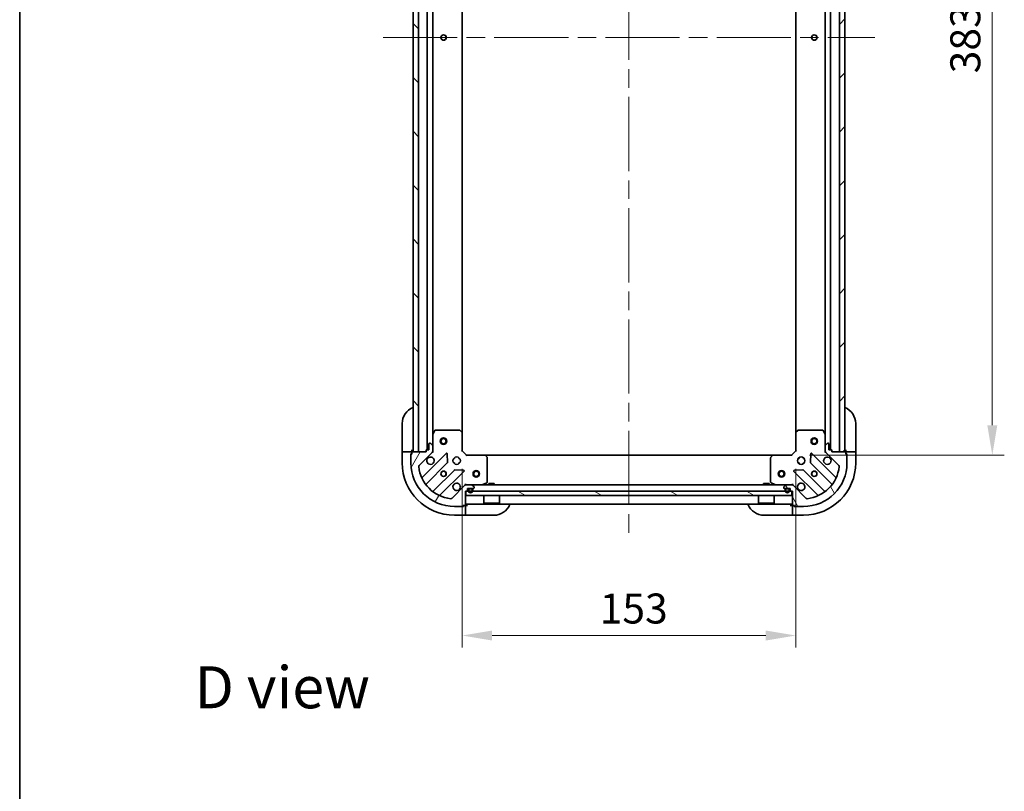
# Model space of a CAD drawing. Units: millimetres. Extents: x 87 to 9140, y 48 to 1734.
# Drawn here: x 2443 to 2895, y 898 to 1252 of the extents above; entities that cross this region are included whole.
import ezdxf

# ---------------------------------------------------------------- set-up
doc = ezdxf.new("R2010")
doc.units = ezdxf.units.MM
doc.header["$LTSCALE"] = 6
doc.linetypes.add('CHAIN', pattern=[0.35429999999999995, 0.2362, -0.0295, 0.0591, -0.0295])
doc.layers.get('Defpoints').update_dxf_attribs({"lineweight": 25})
for name, color, linetype, lineweight in [('Border (ISO)', 7, 'Continuous', 35), ('Centerline (ISO)', 131, 'Continuous', 18), ('Dimension (ISO)', 7, 'Continuous', 18), ('Dimension (ISO) @ 1', 7, 'Continuous', 18), ('Hatch (ISO)', 1, 'Continuous', 18), ('Symbol (ISO)', 7, 'Continuous', 18), ('Visible (ISO)', 7, 'Continuous', 35)]:
    doc.layers.add(name, color=color, linetype=linetype, lineweight=lineweight)
doc.styles.add('Note Text (TK)', font='MS PGothic.ttf')
doc.dimstyles.new('Default - Method 1b (TK)', dxfattribs={"dimscale": 6, "dimtxt": 2.5, "dimasz": 2.5, "dimexe": 1, "dimexo": 1.499999999999999, "dimgap": 1, "dimtad": 1, "dimtoh": 1, "dimrnd": 1e-08, "dimdsep": 46, "dimtxsty": 'Note Text (TK)', "dimcen": 0.09, "dimdle": 5, "dimclrd": 100, "dimclre": 100, "dimclrt": 7, "dimadec": 1, "dimazin": 1, "dimtfac": 1, "dimtmove": 0, "dimatfit": 3, "dimfxl": 1, "dimtolj": 1, "dimlwd": -1, "dimlwe": -1, "dimarcsym": 0})
pattern_1 = [(120.00017538262, (2363.25, 3.999999999999985), (-15.12294188712225, -8.73129629142908), [])]

# ---------------------------------------------------------------- blocks, each defined once
blk = doc.blocks.new('図面枠 tk図枠')
at = {"layer": 'Border (ISO)'}
blk.add_line((14.49999999999999, 289), (14.50000000000001, 8.000000000000007), dxfattribs=at)
blk = doc.blocks.new('*D32')
at = {"layer": 'Defpoints', "color": 0}
for p in [(2645.898996594464, 1054.374041852803), (2798.898996594465, 1054.374041852803), (2798.898996594465, 969.7196139421578)]:
    blk.add_point(p, dxfattribs=at)
at = {"layer": 'Dimension (ISO)', "color": 100}
for p, q in [((2645.898996594464, 1046.124041852803), (2645.898996594464, 964.2196139421578)), ((2798.898996594465, 1046.124041852803), (2798.898996594465, 964.2196139421578)), ((2659.648996594464, 969.7196139421578), (2785.148996594465, 969.7196139421578))]:
    blk.add_line(p, q, dxfattribs=at)
for points in [[(2659.648996594464, 972.0112806088244), (2659.648996594464, 967.4279472754912), (2645.898996594464, 969.7196139421578)], [(2785.148996594465, 972.0112806088244), (2785.148996594465, 967.4279472754912), (2798.898996594465, 969.7196139421578)]]:
    blk.add_solid(points, dxfattribs=at)
at = {"layer": 'Dimension (ISO)', "color": 7, "insert": (2708.961496594464, 982.0946139421577), "char_height": 13.75, "attachment_point": 4, "style": 'Note Text (TK)'}
blk.add_mtext('\\A1;153', dxfattribs=at)
blk = doc.blocks.new('*D33')
at = {"layer": 'Defpoints', "color": 0}
for p in [(2796.898996594465, 1435.374041852803), (2796.898996594465, 1052.374041852804), (2889.050291189511, 1052.374041852804)]:
    blk.add_point(p, dxfattribs=at)
at = {"layer": 'Dimension (ISO)', "color": 100}
for p, q in [((2805.148996594465, 1435.374041852803), (2894.55029118951, 1435.374041852803)), ((2889.050291189511, 1421.624041852803), (2889.050291189511, 1066.124041852804)), ((2805.148996594466, 1052.374041852804), (2894.55029118951, 1052.374041852804))]:
    blk.add_line(p, q, dxfattribs=at)
for points in [[(2886.758624522844, 1421.624041852803), (2891.341957856177, 1421.624041852803), (2889.050291189511, 1435.374041852803)], [(2886.758624522844, 1066.124041852804), (2891.341957856177, 1066.124041852804), (2889.050291189511, 1052.374041852804)]]:
    blk.add_solid(points, dxfattribs=at)
at = {"layer": 'Dimension (ISO)', "color": 7, "insert": (2876.675291189511, 1227.45133890405), "char_height": 13.75, "attachment_point": 4, "rotation": 90, "style": 'Note Text (TK)'}
blk.add_mtext('\\A1;383', dxfattribs=at)

msp = doc.modelspace()

# ---------------------------------------------------------------- hatches: boundary and pattern name
at = {"layer": 'Hatch (ISO)'}
h = msp.add_hatch(dxfattribs=at)
h.set_pattern_fill('ANSI31', color=256, scale=139.7, angle=90.00021045915, style=0)
h.set_pattern_definition([(135.0002104591499, (2363.25, 3.999999999999985), (-12.34780681019313, -12.34789752258043), [])])
h.paths.add_polyline_path([(2623.398996594464, 1433.874041852803), (2623.398996594464, 1053.874041852803), (2625.898996594464, 1053.874041852803), (2625.898996594464, 1433.874041852803)])
h = msp.add_hatch(dxfattribs=at)
h.set_pattern_fill('ANSI31', color=256, scale=139.7, style=0)
h.set_pattern_definition([(45, (2363.25, 3.999999999999985), (-12.34785216647009, 12.34785216647009), [])])
h.paths.add_polyline_path([(2821.398996594464, 1053.874041852803), (2821.398996594464, 1433.874041852803), (2818.898996594464, 1433.874041852803), (2818.898996594464, 1053.874041852803)])
h = msp.add_hatch(dxfattribs=at)
h.set_pattern_fill('ANSI31', color=256, scale=139.7, angle=14.99997778074499, style=0)
h.set_pattern_definition([(59.999977780745, (2363.25, 3.999999999999985), (-15.12296522761323, 8.731255864673823), [])])
edge = h.paths.add_edge_path()
edge.add_line((2629.398996594463, 1054.574041852803), (2629.398996594463, 1053.874041852803))
edge.add_line((2629.398996594463, 1053.874041852803), (2623.198996594464, 1053.874041852803))
edge.add_ellipse((2623.198996594464, 1053.574041852803), major_axis=(-0.3000000000000035, -2.2e-15), ratio=1, start_angle=269.9999999999996, end_angle=359.9999999999996)
edge.add_line((2622.898996594464, 1053.574041852803), (2622.898996594464, 1052.874041852803))
edge.add_line((2622.898996594464, 1052.874041852803), (2622.698996594464, 1052.874041852803))
edge.add_ellipse((2622.698996594464, 1052.574041852803), major_axis=(-0.3000000000000003, -2.2e-15), ratio=1, start_angle=269.9999999999996, end_angle=359.9999999999996)
edge.add_line((2622.398996594464, 1052.574041852803), (2622.398996594464, 1048.874041852803))
edge.add_ellipse((2642.398996594464, 1048.874041852803), major_axis=(-1.2e-15, -20), ratio=1, start_angle=270, end_angle=360)
edge.add_line((2642.398996594464, 1028.874041852803), (2646.098996594464, 1028.874041852803))
edge.add_ellipse((2646.098996594464, 1029.174041852803), major_axis=(0.299999999999998, -2.2e-15), ratio=1, start_angle=269.9999999999988, end_angle=360.0000000000004)
edge.add_line((2646.398996594463, 1029.174041852803), (2646.398996594463, 1029.374041852803))
edge.add_line((2646.398996594463, 1029.374041852803), (2647.098996594464, 1029.374041852803))
edge.add_ellipse((2647.098996594464, 1029.674041852803), major_axis=(0.3000000000000025, 1.1e-15), ratio=1, start_angle=269.9999999999998, end_angle=359.9999999999998)
edge.add_line((2647.398996594464, 1029.674041852803), (2647.398996594464, 1035.874041852803))
edge.add_line((2647.398996594464, 1035.874041852803), (2648.098996594463, 1035.874041852803))
edge.add_ellipse((2648.098996594464, 1036.174041852803), major_axis=(0.2999999999999958, -3.3e-15), ratio=1, start_angle=270.0000000000006, end_angle=360.0000000000007)
edge.add_line((2648.398996594464, 1036.174041852803), (2648.398996594464, 1037.174041852803))
edge.add_line((2648.398996594464, 1037.174041852803), (2651.098996594463, 1037.174041852803))
edge.add_ellipse((2651.098996594464, 1037.474041852803), major_axis=(0.3000000000000014, 2.2e-15), ratio=1, start_angle=269.9999999999996, end_angle=359.9999999999996)
edge.add_line((2651.398996594464, 1037.474041852803), (2651.398996594464, 1037.666935071616))
edge.add_ellipse((2650.898996594464, 1037.666935071616), major_axis=(-3.3e-15, 0.5000000000000071), ratio=1, start_angle=269.9999999999996, end_angle=314.999999999996)
edge.add_line((2651.252549985057, 1038.020488462209), (2650.54544320387, 1038.727595243396))
edge.add_ellipse((2650.191889813277, 1038.374041852803), major_axis=(-0.3535533905932953, 0.3535533905932309), ratio=1, start_angle=269.9999999999991, end_angle=314.9999999999958)
edge.add_line((2650.191889813277, 1038.874041852803), (2647.813210156837, 1038.874041852803))
edge.add_ellipse((2647.813210156837, 1037.874041852803), major_axis=(-1.000000000000008, -5.5e-15), ratio=1, start_angle=269.9999999999997, end_angle=315.0000000000001)
edge.add_line((2647.10610337565, 1038.581148633989), (2641.128118596287, 1032.603163854626))
edge.add_ellipse((2640.774565205694, 1032.956717245219), major_axis=(-0.353553390593222, -0.3535533905933057), ratio=1, start_angle=39.1728934888738, end_angle=90.0000000000004, ccw=False)
edge.add_ellipse((2642.398996594464, 1048.874041852803), major_axis=(-16.41474100157036, 1.675194869668997), ratio=1, start_angle=11.654213022238707, end_angle=90.00000000000023, ccw=False)
edge.add_ellipse((2626.48167198688, 1047.249610464033), major_axis=(-0.0507634808990581, 0.4974163939869781), ratio=1, start_angle=39.17289348887232, end_angle=90.00000000000222, ccw=False)
edge.add_line((2626.128118596287, 1047.603163854626), (2632.106103375651, 1053.581148633989))
edge.add_ellipse((2631.398996594464, 1054.288255415176), major_axis=(0.7071067811865471, 0.7071067811865483), ratio=1, start_angle=269.9999999999999, end_angle=314.9999999999999)
edge.add_line((2632.398996594464, 1054.288255415176), (2632.398996594464, 1056.666935071616))
edge.add_ellipse((2631.898996594463, 1056.666935071616), major_axis=(6.7e-15, 0.4999999999999849), ratio=1, start_angle=270.0000000000007, end_angle=314.9999999999993)
edge.add_line((2632.252549985057, 1057.02048846221), (2631.54544320387, 1057.727595243396))
edge.add_ellipse((2631.191889813278, 1057.374041852803), major_axis=(-0.3535533905932864, 0.3535533905932587), ratio=1, start_angle=270.0000000000006, end_angle=314.9999999999978)
edge.add_line((2631.191889813278, 1057.874041852803), (2630.998996594464, 1057.874041852803))
edge.add_ellipse((2630.998996594464, 1057.574041852803), major_axis=(-0.3000000000000025, -1.1e-15), ratio=1, start_angle=269.9999999999998, end_angle=359.9999999999998)
edge.add_line((2630.698996594464, 1057.574041852803), (2630.698996594464, 1054.874041852803))
edge.add_line((2630.698996594464, 1054.874041852803), (2629.698996594464, 1054.874041852803))
edge.add_ellipse((2629.698996594464, 1054.574041852803), major_axis=(-0.2999999999999969, 4.5e-15), ratio=1, start_angle=270.0000000000009, end_angle=360.0000000000008)
h = msp.add_hatch(dxfattribs=at)
h.set_pattern_fill('ANSI31', color=256, scale=139.7, angle=75.00017538262, style=0)
h.set_pattern_definition(pattern_1)
edge = h.paths.add_edge_path()
edge.add_line((2796.698996594464, 1035.874041852803), (2797.398996594464, 1035.874041852803))
edge.add_line((2797.398996594464, 1035.874041852803), (2797.398996594464, 1029.674041852803))
edge.add_ellipse((2797.698996594464, 1029.674041852803), major_axis=(2.2e-15, -0.3000000000000035), ratio=1, start_angle=270.0000000000064, end_angle=359.9999999999978)
edge.add_line((2797.698996594464, 1029.374041852803), (2798.398996594464, 1029.374041852803))
edge.add_line((2798.398996594464, 1029.374041852803), (2798.398996594464, 1029.174041852803))
edge.add_ellipse((2798.698996594464, 1029.174041852803), major_axis=(2.2e-15, -0.3000000000000003), ratio=1, start_angle=269.9999999999996, end_angle=359.9999999999996)
edge.add_line((2798.698996594464, 1028.874041852803), (2802.398996594464, 1028.874041852803))
edge.add_ellipse((2802.398996594464, 1048.874041852803), major_axis=(20, -1.2e-15), ratio=1, start_angle=270, end_angle=360)
edge.add_line((2822.398996594464, 1048.874041852803), (2822.398996594464, 1052.574041852803))
edge.add_ellipse((2822.098996594464, 1052.574041852803), major_axis=(2.2e-15, 0.299999999999998), ratio=1, start_angle=270.0000000000072, end_angle=360.0000000000004)
edge.add_line((2822.098996594464, 1052.874041852803), (2821.898996594465, 1052.874041852803))
edge.add_line((2821.898996594464, 1052.874041852803), (2821.898996594464, 1053.574041852803))
edge.add_ellipse((2821.598996594464, 1053.574041852803), major_axis=(-1.1e-15, 0.3000000000000025), ratio=1, start_angle=269.9999999999998, end_angle=359.9999999999998)
edge.add_line((2821.598996594464, 1053.874041852803), (2815.398996594464, 1053.874041852803))
edge.add_line((2815.398996594464, 1053.874041852803), (2815.398996594464, 1054.574041852803))
edge.add_ellipse((2815.098996594464, 1054.574041852803), major_axis=(3.3e-15, 0.2999999999999958), ratio=1, start_angle=270.0000000000006, end_angle=360.000000000004)
edge.add_line((2815.098996594464, 1054.874041852803), (2814.098996594464, 1054.874041852803))
edge.add_line((2814.098996594464, 1054.874041852803), (2814.098996594464, 1057.574041852803))
edge.add_ellipse((2813.798996594464, 1057.574041852803), major_axis=(-2.2e-15, 0.3000000000000014), ratio=1, start_angle=269.9999999999928, end_angle=359.9999999999996)
edge.add_line((2813.798996594464, 1057.874041852803), (2813.606103375651, 1057.874041852803))
edge.add_ellipse((2813.606103375651, 1057.374041852803), major_axis=(-0.5000000000000071, -3.3e-15), ratio=1, start_angle=269.9999999999996, end_angle=314.9999999999967)
edge.add_line((2813.252549985057, 1057.727595243396), (2812.545443203871, 1057.02048846221))
edge.add_ellipse((2812.898996594464, 1056.666935071617), major_axis=(-0.3535533905932309, -0.3535533905932953), ratio=1, start_angle=270.0000000000005, end_angle=314.9999999999948)
edge.add_line((2812.398996594464, 1056.666935071617), (2812.398996594464, 1054.288255415176))
edge.add_ellipse((2813.398996594464, 1054.288255415176), major_axis=(5.5e-15, -1.000000000000008), ratio=1, start_angle=269.9999999999997, end_angle=314.999999999999)
edge.add_line((2812.691889813278, 1053.581148633989), (2818.669874592641, 1047.603163854626))
edge.add_ellipse((2818.316321202047, 1047.249610464033), major_axis=(0.3535533905933057, -0.353553390593222), ratio=1, start_angle=39.17289348887169, end_angle=89.99999999999898, ccw=False)
edge.add_ellipse((2802.398996594464, 1048.874041852803), major_axis=(-1.675194869668997, -16.41474100157036), ratio=1, start_angle=11.65421302223848, end_angle=90, ccw=False)
edge.add_ellipse((2804.023427983234, 1032.95671724522), major_axis=(-0.4974163939869781, -0.0507634808990581), ratio=1, start_angle=39.17289348887232, end_angle=90.00000000000051, ccw=False)
edge.add_line((2803.669874592641, 1032.603163854626), (2797.691889813278, 1038.58114863399))
edge.add_ellipse((2796.984783032091, 1037.874041852803), major_axis=(-0.7071067811865483, 0.7071067811865471), ratio=1, start_angle=270.0000000000007, end_angle=314.9999999999999)
edge.add_line((2796.984783032091, 1038.874041852803), (2794.606103375651, 1038.874041852803))
edge.add_ellipse((2794.606103375651, 1038.374041852803), major_axis=(-0.4999999999999849, 6.7e-15), ratio=1, start_angle=269.9999999999998, end_angle=314.9999999999957)
edge.add_line((2794.252549985057, 1038.727595243396), (2793.545443203871, 1038.02048846221))
edge.add_ellipse((2793.898996594464, 1037.666935071617), major_axis=(-0.3535533905932587, -0.3535533905932864), ratio=1, start_angle=269.9999999999999, end_angle=314.9999999999978)
edge.add_line((2793.398996594464, 1037.666935071617), (2793.398996594464, 1037.474041852803))
edge.add_ellipse((2793.698996594464, 1037.474041852803), major_axis=(1.1e-15, -0.3000000000000025), ratio=1, start_angle=269.9999999999998, end_angle=359.9999999999998)
edge.add_line((2793.698996594464, 1037.174041852803), (2796.398996594464, 1037.174041852803))
edge.add_line((2796.398996594464, 1037.174041852803), (2796.398996594464, 1036.174041852803))
edge.add_ellipse((2796.698996594464, 1036.174041852803), major_axis=(-4.5e-15, -0.2999999999999969), ratio=1, start_angle=270.0000000000076, end_angle=360.0000000000008)
h = msp.add_hatch(dxfattribs=at)
h.set_pattern_fill('ANSI31', color=256, scale=139.7, angle=105.00024553567, style=0)
h.set_pattern_definition([(150.00024553567, (2363.25, 3.999999999999985), (-8.731185191861321, -15.12300603039692), [])])
h.paths.add_polyline_path([(2797.148996594464, 1033.874041852803), (2797.148996594464, 1035.874041852803), (2647.648996594464, 1035.874041852803), (2647.648996594464, 1033.874041852803)])
h = msp.add_hatch(dxfattribs=at)
h.set_pattern_fill('ANSI31', color=256, scale=139.7, angle=75.00017538262, style=0)
h.set_pattern_definition(pattern_1)
edge = h.paths.add_edge_path()
edge.add_ellipse((2794.548996594464, 1036.674041852803), major_axis=(-0.5000000000000001, 3e-16), ratio=1, start_angle=270, end_angle=360)
edge.add_line((2794.048996594464, 1036.674041852803), (2794.048996594464, 1036.174041852803))
edge.add_ellipse((2795.048996594464, 1036.174041852803), major_axis=(-9e-16, -1), ratio=1, start_angle=270.0000000000001, end_angle=450)
edge.add_line((2796.048996594464, 1036.174041852803), (2796.048996594464, 1036.674041852803))
edge.add_ellipse((2795.548996594464, 1036.674041852803), major_axis=(1e-16, 0.5000000000000004), ratio=1, start_angle=270, end_angle=360)
edge.add_line((2795.548996594464, 1037.174041852803), (2794.548996594464, 1037.174041852803))
edge = h.paths.add_edge_path(flags=0)
edge.add_ellipse((2794.548996594464, 1036.674041852803), major_axis=(-4e-16, 0.2999999999999997), ratio=1, start_angle=0, end_angle=89.99999999999991)
edge.add_line((2794.248996594464, 1036.674041852803), (2794.248996594464, 1036.174041852803))
edge.add_ellipse((2795.048996594464, 1036.174041852803), major_axis=(5e-16, -0.8), ratio=1, start_angle=269.9999999999999, end_angle=449.9999999999999)
edge.add_line((2795.848996594464, 1036.174041852803), (2795.848996594464, 1036.674041852803))
edge.add_ellipse((2795.548996594464, 1036.674041852803), major_axis=(0.2999999999999997, 4e-16), ratio=1, start_angle=0, end_angle=89.99999999999991)
edge.add_line((2795.548996594464, 1036.974041852803), (2794.548996594464, 1036.974041852803))

# ---------------------------------------------------------------- linework, layer by layer
at = {"layer": 'Centerline (ISO)', "linetype": 'CHAIN', "ltscale": 23.99096870422363}
for p, q in [((2722.398996594464, 1471.624041852803), (2722.398996594464, 1016.124041852803)), ((2609.648996594464, 1243.874041852803), (2835.148996594464, 1243.874041852803))]:
    msp.add_line(p, q, dxfattribs=at)
at = {"layer": 'Visible (ISO)'}
for p, q in [((2623.398996594464, 1433.874041852803), (2623.398996594464, 1053.874041852803)), ((2625.898996594464, 1053.874041852803), (2625.898996594464, 1433.874041852803)), ((2629.898996594464, 1054.874041852803), (2629.898996594464, 1432.874041852803)), ((2814.898996594465, 1432.874041852803), (2814.898996594465, 1054.874041852803)), ((2818.898996594464, 1433.874041852803), (2818.898996594464, 1053.874041852803)), ((2821.398996594464, 1053.874041852803), (2821.398996594464, 1433.874041852803)), ((2632.398996594464, 1061.803221459553), (2632.398996594464, 1425.944862246053)), ((2645.898996594464, 1062.810644387541), (2645.898996594464, 1424.937439318064)), ((2798.898996594465, 1424.937439318064), (2798.898996594465, 1062.810644387542)), ((2812.398996594465, 1425.944862246053), (2812.398996594465, 1061.803221459554)), ((2618.398996594465, 1054.874041852806), (2618.398996594466, 1066.874041852806)), ((2826.398996594466, 1066.874041852801), (2826.398996594465, 1054.874041852801)), ((2632.398996594464, 1061.803221459553), (2632.398996594464, 1056.666935071616)), ((2633.316078633789, 1063.708205931453), (2632.430668437164, 1061.937385538203)), ((2644.780778518085, 1063.874041852803), (2633.584406791089, 1063.874041852803)), ((2645.803652989176, 1063.029997436536), (2644.985434912797, 1063.793394901798)), ((2645.898996594464, 1054.374041852803), (2645.898996594464, 1062.810644387541)), ((2798.898996594465, 1062.810644387542), (2798.898996594465, 1054.374041852803)), ((2799.812558276132, 1063.793394901798), (2798.994340199752, 1063.029997436537)), ((2811.21358639784, 1063.874041852804), (2800.017214670843, 1063.874041852804)), ((2812.367324751765, 1061.937385538203), (2811.48191455514, 1063.708205931453)), ((2812.398996594465, 1056.666935071617), (2812.398996594465, 1061.803221459554)), ((2630.698996594464, 1057.574041852803), (2630.698996594464, 1054.874041852803)), ((2631.191889813278, 1057.874041852803), (2630.998996594464, 1057.874041852803)), ((2632.252549985057, 1057.020488462209), (2631.545443203871, 1057.727595243396)), ((2632.398996594464, 1054.288255415176), (2632.398996594464, 1056.666935071616)), ((2812.398996594465, 1056.666935071617), (2812.398996594465, 1054.288255415176)), ((2813.252549985057, 1057.727595243396), (2812.545443203871, 1057.02048846221)), ((2813.798996594464, 1057.874041852803), (2813.606103375651, 1057.874041852803)), ((2814.098996594464, 1054.874041852803), (2814.098996594464, 1057.574041852803)), ((2618.398996594465, 1054.874041852806), (2618.398996594465, 1053.874041852806)), ((2618.398996594465, 1053.874041852806), (2618.398996594465, 1048.874041852806)), ((2618.398996594465, 1053.874041852806), (2618.545443203871, 1053.874041852806)), ((2620.252549985058, 1053.874041852806), (2618.545443203871, 1053.874041852806)), ((2620.252549985058, 1053.874041852806), (2620.606103375652, 1053.874041852806)), ((2622.898996594465, 1053.874041852805), (2620.606103375652, 1053.874041852806)), ((2622.398996594465, 1053.074041852805), (2622.898996594465, 1053.074041852805)), ((2622.398996594465, 1052.574041852803), (2622.398996594465, 1053.074041852805)), ((2622.398996594464, 1052.574041852803), (2622.398996594464, 1048.874041852803)), ((2622.898996594464, 1052.874041852803), (2622.698996594464, 1052.874041852803)), ((2622.898996594465, 1053.874041852805), (2622.898996594465, 1054.874041852805)), ((2622.898996594465, 1053.574041852803), (2622.898996594465, 1053.874041852805)), ((2622.898996594464, 1053.574041852803), (2622.898996594464, 1052.874041852803)), ((2629.398996594463, 1053.874041852803), (2623.198996594464, 1053.874041852803)), ((2623.398996594464, 1053.874041852803), (2625.898996594464, 1053.874041852803)), ((2626.128118596287, 1047.603163854626), (2632.10610337565, 1053.581148633989)), ((2638.509820093439, 1053.184865351779), (2627.686479583016, 1042.361524841354)), ((2629.398996594463, 1054.574041852803), (2629.398996594463, 1053.874041852803)), ((2630.698996594464, 1054.874041852803), (2629.698996594464, 1054.874041852803)), ((2632.74925931205, 1053.874041852803), (2632.309176315588, 1053.874041852803)), ((2632.398996594464, 1054.288255415176), (2632.398996594464, 1053.874041852803)), ((2639.193238697526, 1049.056171906006), (2639.02166659427, 1052.985819133632)), ((2645.598996594464, 1054.249777784091), (2645.898996594464, 1054.374041852803)), ((2647.898996594464, 1052.374041852803), (2645.898996594464, 1054.374041852803)), ((2647.898996594464, 1052.374041852803), (2647.774732525752, 1052.074041852803)), ((2656.335599129202, 1052.374041852803), (2647.898996594464, 1052.374041852803)), ((2656.335599129202, 1052.374041852803), (2788.462394059726, 1052.374041852804)), ((2657.318349643459, 1051.460480171136), (2656.554952178197, 1052.278698247515)), ((2788.243041010731, 1052.278698247516), (2787.47964354547, 1051.460480171137)), ((2796.898996594464, 1052.374041852804), (2788.462394059726, 1052.374041852804)), ((2798.898996594465, 1054.374041852803), (2796.898996594464, 1052.374041852804)), ((2797.023260663176, 1052.074041852804), (2796.898996594464, 1052.374041852804)), ((2798.898996594465, 1054.374041852803), (2799.198996594464, 1054.249777784092)), ((2805.776326594658, 1052.985819133633), (2805.604754491402, 1049.056171906007)), ((2817.111513605913, 1042.361524841355), (2806.288173095489, 1053.184865351779)), ((2812.048731054794, 1053.874041852803), (2812.48881687334, 1053.874041852803)), ((2812.398996594465, 1053.874041852803), (2812.398996594465, 1054.288255415176)), ((2812.691889813278, 1053.58114863399), (2818.669874592641, 1047.603163854627)), ((2815.098996594464, 1054.874041852803), (2814.098996594464, 1054.874041852803)), ((2815.398996594464, 1053.874041852803), (2815.398996594464, 1054.574041852803)), ((2821.598996594464, 1053.874041852803), (2815.398996594464, 1053.874041852803)), ((2818.898996594464, 1053.874041852803), (2821.398996594464, 1053.874041852803)), ((2821.898996594465, 1054.874041852802), (2821.898996594465, 1053.874041852802)), ((2824.191889813278, 1053.874041852802), (2821.898996594465, 1053.874041852802)), ((2821.898996594465, 1053.874041852802), (2821.898996594465, 1053.574041852803)), ((2821.898996594464, 1052.874041852803), (2821.898996594464, 1053.574041852803)), ((2821.898996594464, 1053.074041852802), (2822.398996594464, 1053.074041852802)), ((2822.098996594464, 1052.874041852803), (2821.898996594464, 1052.874041852803)), ((2822.398996594464, 1053.074041852802), (2822.398996594464, 1052.574041852803)), ((2822.398996594464, 1048.874041852803), (2822.398996594464, 1052.574041852803)), ((2824.191889813278, 1053.874041852802), (2824.545443203871, 1053.874041852802)), ((2826.252549985058, 1053.874041852801), (2824.545443203871, 1053.874041852802)), ((2826.252549985058, 1053.874041852801), (2826.398996594464, 1053.874041852801)), ((2826.398996594465, 1053.874041852801), (2826.398996594465, 1054.874041852801)), ((2826.398996594464, 1048.874041852801), (2826.398996594464, 1053.874041852801)), ((2629.40622117403, 1039.131518964063), (2639.105656265408, 1048.830954055441)), ((2642.398996594463, 1050.874041852803), (2642.024223885977, 1050.874041852803)), ((2642.398996594463, 1048.874041852803), (2642.024223885977, 1048.874041852803)), ((2642.398996594464, 1051.248814561285), (2642.398996594464, 1050.874041852798)), ((2642.398996594464, 1048.874041852798), (2642.398996594464, 1048.499269144311)), ((2644.398996594464, 1051.248814561285), (2644.398996594464, 1050.874041852798)), ((2644.77376930295, 1050.874041852803), (2644.398996594463, 1050.874041852803)), ((2644.77376930295, 1048.874041852803), (2644.398996594463, 1048.874041852803)), ((2644.398996594464, 1048.874041852798), (2644.398996594464, 1048.499269144311)), ((2657.398996594463, 1040.059452049428), (2657.398996594463, 1051.255823776424)), ((2787.398996594465, 1051.255823776425), (2787.398996594465, 1040.059452049429)), ((2800.398996594463, 1050.874041852803), (2800.024223885977, 1050.874041852803)), ((2800.398996594463, 1048.874041852803), (2800.024223885979, 1048.874041852803)), ((2800.398996594464, 1051.248814561291), (2800.398996594464, 1050.874041852805)), ((2800.398996594464, 1048.874041852805), (2800.398996594464, 1048.499269144319)), ((2802.398996594464, 1051.248814561293), (2802.398996594464, 1050.874041852805)), ((2802.773769302951, 1050.874041852803), (2802.398996594464, 1050.874041852803)), ((2802.773769302951, 1048.874041852803), (2802.398996594464, 1048.874041852803)), ((2802.398996594464, 1048.874041852805), (2802.398996594464, 1048.499269144318)), ((2805.692336923521, 1048.830954055441), (2815.391772014899, 1039.131518964064)), ((2642.355908797102, 1045.580701523746), (2632.656473705724, 1035.881266432369)), ((2635.886479583015, 1034.161524841354), (2646.70982009344, 1044.984865351779)), ((2646.510773875293, 1045.496711852609), (2642.581126647667, 1045.668283955865)), ((2798.088173095488, 1044.984865351779), (2808.911513605913, 1034.161524841355)), ((2802.216866541261, 1045.668283955866), (2798.287219313635, 1045.49671185261)), ((2812.141519483204, 1035.88126643237), (2802.442084391826, 1045.580701523747)), ((2647.10610337565, 1038.581148633989), (2641.128118596287, 1032.603163854626)), ((2647.398996594464, 1039.224307392473), (2647.398996594464, 1038.874520189834)), ((2647.398996594465, 1038.874041852803), (2647.398996594465, 1038.784221573927)), ((2647.398996594465, 1038.874041852803), (2647.813210156837, 1038.874041852803)), ((2650.191889813277, 1038.874041852803), (2647.813210156837, 1038.874041852803)), ((2650.191889813277, 1038.874041852803), (2794.606103375651, 1038.874041852803)), ((2651.252549985057, 1038.020488462209), (2650.54544320387, 1038.727595243396)), ((2655.462340279863, 1038.905713695503), (2657.233160673114, 1039.791123892128)), ((2660.648996594464, 1039.474041852803), (2658.148996594464, 1039.474041852803)), ((2658.148996594464, 1038.874041852803), (2658.148996594464, 1039.474041852803)), ((2660.648996594464, 1038.874041852803), (2660.648996594464, 1039.474041852803)), ((2786.648996594465, 1039.474041852803), (2784.148996594464, 1039.474041852803)), ((2784.148996594464, 1038.874041852803), (2784.148996594464, 1039.474041852803)), ((2786.648996594465, 1038.874041852803), (2786.648996594465, 1039.474041852803)), ((2787.564832515815, 1039.791123892128), (2789.335652909064, 1038.905713695503)), ((2794.252549985057, 1038.727595243396), (2793.545443203871, 1038.02048846221)), ((2796.984783032091, 1038.874041852803), (2794.606103375651, 1038.874041852803)), ((2796.984783032092, 1038.874041852803), (2797.398996594465, 1038.874041852803)), ((2797.398996594465, 1039.224304570389), (2797.398996594465, 1038.874520189835)), ((2797.398996594465, 1038.784221573928), (2797.398996594465, 1038.874041852803)), ((2803.669874592641, 1032.603163854626), (2797.691889813278, 1038.58114863399)), ((2647.398996594464, 1029.674041852803), (2647.398996594464, 1035.874041852803)), ((2647.398996594464, 1035.874041852803), (2648.098996594464, 1035.874041852803)), ((2797.148996594464, 1035.874041852803), (2647.648996594464, 1035.874041852803)), ((2647.648996594464, 1035.874041852803), (2647.648996594464, 1033.874041852803)), ((2648.398996594464, 1036.174041852803), (2648.398996594464, 1037.174041852803)), ((2648.398996594464, 1037.174041852803), (2651.098996594464, 1037.174041852803)), ((2648.748996594464, 1036.674041852803), (2648.748996594464, 1036.174041852803)), ((2648.948996594464, 1036.674041852803), (2648.948996594464, 1036.174041852803)), ((2648.948996594464, 1036.174041852803), (2648.948996594464, 1036.674041852803)), ((2650.248996594464, 1037.174041852803), (2649.248996594464, 1037.174041852803)), ((2650.248996594464, 1036.974041852803), (2649.248996594464, 1036.974041852803)), ((2649.248996594464, 1036.974041852803), (2650.248996594464, 1036.974041852803)), ((2650.548996594463, 1036.174041852803), (2650.548996594463, 1036.674041852803)), ((2650.548996594463, 1036.674041852803), (2650.548996594463, 1036.174041852803)), ((2650.748996594463, 1036.174041852803), (2650.748996594463, 1036.674041852803)), ((2651.398996594464, 1037.474041852803), (2651.398996594464, 1037.666935071616)), ((2793.398996594464, 1037.666935071617), (2793.398996594464, 1037.474041852803)), ((2793.698996594464, 1037.174041852803), (2796.398996594464, 1037.174041852803)), ((2794.048996594464, 1036.674041852803), (2794.048996594464, 1036.174041852803)), ((2794.248996594464, 1036.674041852803), (2794.248996594464, 1036.174041852803)), ((2794.248996594464, 1036.174041852803), (2794.248996594464, 1036.674041852803)), ((2795.548996594464, 1037.174041852803), (2794.548996594464, 1037.174041852803)), ((2795.548996594464, 1036.974041852803), (2794.548996594464, 1036.974041852803)), ((2794.548996594464, 1036.974041852803), (2795.548996594464, 1036.974041852803)), ((2795.848996594464, 1036.174041852803), (2795.848996594464, 1036.674041852803)), ((2795.848996594464, 1036.674041852803), (2795.848996594464, 1036.174041852803)), ((2796.048996594464, 1036.174041852803), (2796.048996594464, 1036.674041852803)), ((2796.398996594464, 1037.174041852803), (2796.398996594464, 1036.174041852803)), ((2796.698996594464, 1035.874041852803), (2797.398996594464, 1035.874041852803)), ((2797.148996594464, 1033.874041852803), (2797.148996594464, 1035.874041852803)), ((2797.398996594464, 1035.874041852803), (2797.398996594464, 1029.674041852803)), ((2647.398996594465, 1029.874041852803), (2797.398996594465, 1029.874041852804)), ((2647.648996594464, 1033.874041852803), (2797.148996594464, 1033.874041852803)), ((2655.798996594465, 1033.874041852803), (2655.798996594465, 1030.474041852803)), ((2655.798996594465, 1030.474041852803), (2662.998996594464, 1030.474041852803)), ((2655.898996594464, 1030.374041852803), (2655.798996594465, 1030.474041852803)), ((2662.898996594464, 1030.374041852803), (2655.898996594464, 1030.374041852803)), ((2662.898996594464, 1030.374041852803), (2662.998996594464, 1030.474041852803)), ((2662.998996594464, 1033.874041852803), (2662.998996594464, 1030.474041852803)), ((2781.798996594464, 1033.874041852803), (2781.798996594464, 1030.474041852803)), ((2781.798996594464, 1030.474041852803), (2788.998996594465, 1030.474041852803)), ((2781.898996594464, 1030.374041852804), (2781.798996594464, 1030.474041852803)), ((2788.898996594464, 1030.374041852804), (2781.898996594464, 1030.374041852804)), ((2788.898996594464, 1030.374041852804), (2788.998996594465, 1030.474041852803)), ((2788.998996594465, 1033.874041852803), (2788.998996594465, 1030.474041852803)), ((2642.398996594464, 1028.874041852803), (2646.098996594464, 1028.874041852803)), ((2646.598996594462, 1028.874041852803), (2646.098996594464, 1028.874041852803)), ((2646.398996594463, 1029.174041852803), (2646.398996594463, 1029.374041852803)), ((2646.398996594463, 1029.374041852803), (2647.098996594464, 1029.374041852803)), ((2646.598996594462, 1029.374041852803), (2646.598996594462, 1028.874041852803)), ((2647.398996594462, 1029.374041852803), (2647.098996594464, 1029.374041852803)), ((2648.398996594463, 1029.374041852803), (2647.398996594463, 1029.374041852803)), ((2647.398996594462, 1027.081148633989), (2647.398996594462, 1029.374041852803)), ((2647.398996594462, 1027.081148633989), (2647.398996594462, 1026.727595243396)), ((2647.398996594461, 1025.020488462209), (2647.398996594462, 1026.727595243396)), ((2647.398996594461, 1025.020488462209), (2647.398996594461, 1024.874041852803)), ((2797.398996594462, 1029.374041852805), (2796.398996594462, 1029.374041852805)), ((2797.398996594461, 1029.374041852805), (2797.398996594461, 1027.081148633991)), ((2797.698996594464, 1029.374041852805), (2797.398996594461, 1029.374041852805)), ((2797.398996594461, 1026.727595243398), (2797.398996594461, 1027.081148633991)), ((2797.398996594461, 1026.727595243398), (2797.398996594461, 1025.020488462211)), ((2797.398996594461, 1024.874041852805), (2797.398996594461, 1025.020488462211)), ((2797.698996594464, 1029.374041852803), (2798.398996594464, 1029.374041852803)), ((2798.198996594461, 1028.874041852804), (2798.198996594461, 1029.374041852804)), ((2798.698996594464, 1028.874041852804), (2798.198996594461, 1028.874041852804)), ((2798.398996594464, 1029.374041852803), (2798.398996594464, 1029.174041852803)), ((2798.698996594464, 1028.874041852803), (2802.398996594464, 1028.874041852803)), ((2642.398996594462, 1024.874041852803), (2647.398996594461, 1024.874041852803)), ((2647.398996594462, 1024.874041852803), (2648.398996594462, 1024.874041852803)), ((2660.398996594462, 1024.874041852801), (2648.398996594462, 1024.874041852803)), ((2796.398996594462, 1024.874041852805), (2784.398996594461, 1024.874041852806)), ((2796.398996594462, 1024.874041852805), (2797.398996594461, 1024.874041852805)), ((2797.398996594461, 1024.874041852805), (2802.398996594461, 1024.874041852804))]:
    msp.add_line(p, q, dxfattribs=at)
for centre, radius in [((2637.398996594464, 1243.874041852803), 1.2295), ((2637.398996594464, 1243.874041852803), 1.199999999999999), ((2807.398996594464, 1243.874041852803), 1.2295), ((2807.398996594463, 1243.874041852803), 1.199999999999999), ((2637.398996594464, 1058.874041852803), 1.5), ((2637.398996594464, 1058.874041852803), 1.193275), ((2807.398996594465, 1058.874041852803), 1.5), ((2807.398996594465, 1058.874041852803), 1.193275), ((2643.398996594464, 1049.874041852803), 1.7), ((2801.398996594464, 1049.874041852803), 1.7), ((2637.398996594463, 1043.874041852803), 1.2295), ((2637.398996594463, 1043.874041852804), 1.193275), ((2652.398996594465, 1043.874041852803), 1.5), ((2652.398996594465, 1043.874041852803), 1.193275), ((2792.398996594464, 1043.874041852803), 1.5), ((2792.398996594464, 1043.874041852803), 1.193275), ((2807.398996594465, 1043.874041852803), 1.2295), ((2807.398996594463, 1043.874041852804), 1.193275)]:
    msp.add_circle(centre, radius, dxfattribs=at)
for centre, radius, start, end in [((2626.398996594467, 1066.874041852805), 7.999999999999992, 112.0243128370413, 180), ((2818.398996594466, 1066.874041852803), 8.000000000000021, 0, 67.97568716295702), ((2632.698996594464, 1061.803221459553), 0.3, 153.4349488229103, 180), ((2633.584406791089, 1063.574041852803), 0.3, 90, 153.4349488229136), ((2644.780778518085, 1063.574041852803), 0.3, 46.98514279480867, 90), ((2645.598996594464, 1062.810644387541), 0.3, 0, 46.98514279480867), ((2799.198996594464, 1062.810644387542), 0.3, 133.014857205188, 180), ((2800.017214670843, 1063.574041852803), 0.3, 90, 133.014857205188), ((2811.21358639784, 1063.574041852803), 0.300000000000002, 26.56505117708964, 90.00000000002605), ((2812.098996594464, 1061.803221459554), 0.3, 0, 26.56505117705651), ((2630.998996594464, 1057.574041852803), 0.3, 90, 180), ((2631.191889813278, 1057.374041852803), 0.5000000000000001, 44.99999999999712, 90), ((2631.898996594463, 1056.666935071616), 0.5000000000000001, 0, 44.99999999999511), ((2812.898996594464, 1056.666935071617), 0.5000000000000001, 135.0000000000049, 180), ((2813.606103375651, 1057.374041852803), 0.5000000000000001, 90, 135.0000000000049), ((2813.798996594464, 1057.574041852803), 0.3, 0, 90), ((2622.698996594464, 1052.574041852803), 0.3, 90, 180), ((2622.898996594465, 1054.374041852805), 0.4999999999999997, 270, 0), ((2623.198996594464, 1053.574041852803), 0.3, 90, 180), ((2629.698996594464, 1054.574041852803), 0.3, 90, 180), ((2631.398996594464, 1054.288255415176), 1, 315.0000000000037, 0), ((2638.721952127796, 1052.972733317423), 0.3, 2.500000000012415, 135.000000000008), ((2656.335599129202, 1052.074041852803), 0.3, 43.0148572052075, 90), ((2788.462394059726, 1052.074041852804), 0.3, 90, 136.9851427947925), ((2806.076041061132, 1052.972733317423), 0.3, 44.99999999999511, 177.500000000025), ((2813.398996594464, 1054.288255415176), 1, 180, 224.9999999999971), ((2815.098996594464, 1054.574041852803), 0.3, 0, 90), ((2821.898996594465, 1054.374041852802), 0.5000000000000006, 180, 270), ((2821.598996594464, 1053.574041852803), 0.3, 0, 90), ((2822.098996594464, 1052.574041852803), 0.3, 0, 90), ((2642.398996594464, 1048.874041852803), 23.99999999999998, 180, 270), ((2642.398996594464, 1048.874041852803), 20, 180, 270), ((2626.48167198688, 1047.249610464033), 0.5000000000000001, 134.9999999999746, 185.8271065111143), ((2631.398996594464, 1049.874041852803), 1.7, 152.4998288192955, 117.5001711807009), ((2638.893524231051, 1049.043086089797), 0.3, 315.0000000000049, 2.499999999974996), ((2657.098996594464, 1051.255823776424), 0.3, 0, 43.0148572052075), ((2787.698996594464, 1051.255823776425), 0.3, 136.9851427947925, 180), ((2802.398996594464, 1048.874041852803), 20, 270, 0), ((2802.398996594464, 1048.874041852804), 24.00000000000003, 270, 0), ((2805.904468957877, 1049.043086089797), 0.3, 177.499999999988, 224.9999999999951), ((2813.398996594465, 1049.874041852803), 1.7, 62.49982881930002, 27.50017118070559), ((2818.316321202048, 1047.249610464033), 0.5000000000000002, 354.1728934888857, 44.99999999999913), ((2642.398996594464, 1048.874041852803), 16.50000000000001, 185.8271065111203, 264.1728934888705), ((2642.568040831458, 1045.368569489391), 0.3, 87.50000000000794, 135.0000000000049), ((2646.497688059084, 1045.196997386135), 0.3, 315.0000000000049, 87.50000000000794), ((2798.300305129845, 1045.196997386135), 0.3, 92.49999999999206, 224.9999999999951), ((2802.22995235747, 1045.368569489391), 0.3, 44.99999999999857, 92.49999999999206), ((2802.398996594464, 1048.874041852803), 16.50000000000001, 275.8271065111295, 354.1728934888797), ((2627.474347548659, 1042.57365687571), 0.299999999999998, 202.8868583964786, 314.9999999999798), ((2629.618353208386, 1038.919386929707), 0.3000000000000011, 135.0000000000049, 217.9144996875442), ((2643.398996594464, 1037.874041852803), 1.7, 332.4998288192955, 297.5001711807006), ((2647.813210156837, 1037.874041852803), 1, 90, 135.0000000000037), ((2650.191889813277, 1038.374041852803), 0.5000000000000001, 44.99999999999712, 90), ((2655.328176201214, 1039.174041852803), 0.3, 270, 296.5650511770663), ((2657.098996594464, 1040.059452049428), 0.300000000000002, 296.5650511770945, 0), ((2787.698996594464, 1040.059452049429), 0.3, 180, 243.4349488229071), ((2789.469816987714, 1039.174041852803), 0.3, 243.434948822932, 270), ((2794.606103375651, 1038.374041852803), 0.5000000000000001, 90, 135.0000000000028), ((2796.984783032091, 1037.874041852803), 1, 44.99999999999712, 90), ((2801.398996594464, 1037.874041852804), 1.7, 242.4998288192987, 207.5001711807042), ((2815.179639980542, 1038.919386929708), 0.2999999999999981, 322.0855003124558, 44.99999999998187), ((2817.323645640269, 1042.573656875711), 0.299999999999998, 225.0000000000202, 337.113141603482), ((2632.444341671368, 1036.093398466725), 0.2999999999999981, 232.0855003124594, 315.0000000000014), ((2636.098611617371, 1033.949392806998), 0.299999999999998, 135.0000000000014, 247.1131416034878), ((2648.098996594464, 1036.174041852803), 0.3, 270, 0), ((2649.248996594463, 1036.674041852803), 0.5000000000000022, 90, 180), ((2649.748996594464, 1036.174041852803), 1.000000000000003, 180, 0), ((2649.248996594463, 1036.674041852803), 0.2999999999999999, 90, 180), ((2649.248996594463, 1036.674041852803), 0.3000000000000011, 90, 180), ((2649.748996594464, 1036.174041852803), 0.8000000000000003, 180, 0), ((2649.748996594464, 1036.174041852803), 0.8000000000000028, 180, 0), ((2650.248996594464, 1036.674041852803), 0.5000000000000023, 0, 90), ((2650.248996594464, 1036.674041852803), 0.2999999999999998, 0, 90), ((2650.248996594464, 1036.674041852803), 0.3000000000000011, 0, 90), ((2651.098996594464, 1037.474041852803), 0.3, 270, 0), ((2650.898996594464, 1037.666935071616), 0.5000000000000001, 0, 44.99999999999712), ((2793.898996594464, 1037.666935071617), 0.5000000000000001, 135.0000000000049, 180), ((2793.698996594464, 1037.474041852803), 0.3, 180, 270), ((2794.548996594464, 1036.674041852803), 0.5000000000000034, 90, 180), ((2795.048996594464, 1036.174041852803), 1.000000000000006, 180, 0), ((2794.548996594464, 1036.674041852803), 0.3000000000000005, 90, 180), ((2794.548996594464, 1036.674041852803), 0.3000000000000019, 90, 180), ((2795.048996594464, 1036.174041852803), 0.8000000000000022, 180, 0), ((2795.048996594464, 1036.174041852803), 0.8000000000000049, 180, 0), ((2795.548996594464, 1036.674041852803), 0.5000000000000034, 0, 90), ((2795.548996594464, 1036.674041852803), 0.3000000000000003, 0, 90), ((2795.548996594464, 1036.674041852803), 0.3000000000000019, 0, 90), ((2796.698996594464, 1036.174041852803), 0.3, 180, 270), ((2808.699381571557, 1033.949392806999), 0.299999999999998, 292.8868583965122, 44.99999999999511), ((2812.35365151756, 1036.093398466726), 0.3000000000000011, 224.9999999999951, 307.9144996875378), ((2640.774565205694, 1032.956717245219), 0.5000000000000002, 264.1728934888704, 315.0000000000029), ((2647.098996594464, 1029.674041852803), 0.3, 270, 0), ((2647.898996594463, 1029.374041852803), 0.4999999999999995, 90, 180), ((2660.398996594463, 1032.874041852801), 8.000000000000002, 270, 337.9756871629514), ((2784.398996594463, 1032.874041852806), 8.000000000000007, 202.024312837038, 270), ((2796.898996594462, 1029.374041852805), 0.5000000000000006, 0, 90), ((2797.698996594464, 1029.674041852803), 0.3, 180, 270), ((2804.023427983234, 1032.95671724522), 0.5000000000000001, 224.9999999999951, 275.8271065111295), ((2646.098996594464, 1029.174041852803), 0.3, 270, 0), ((2798.698996594464, 1029.174041852803), 0.3, 180, 270)]:
    msp.add_arc(centre, radius, start, end, dxfattribs=at)
for points, knots in [([(2629.891080523304, 1050.659019000457), (2629.972087392195, 1050.813526201429), (2630.07806903093, 1050.957277345303), (2630.315761101963, 1051.194969416336), (2630.459512245837, 1051.300951055071), (2630.61401944681, 1051.381957923962)], [0.2789125936271466, 0.2789125936271466, 0.2789125936271466, 0.2789125936271466, 0.3293346962055608, 0.3293346962055608, 0.3797567987839727, 0.3797567987839727, 0.3797567987839727, 0.3797567987839727]), ([(2814.183973742119, 1051.381957923963), (2814.338480943091, 1051.300951055072), (2814.482232086966, 1051.194969416337), (2814.719924157998, 1050.957277345304), (2814.825905796733, 1050.813526201429), (2814.906912665624, 1050.659019000457)], [0.2789125936271557, 0.2789125936271557, 0.2789125936271557, 0.2789125936271557, 0.32933469620557, 0.32933469620557, 0.3797567987839856, 0.3797567987839856, 0.3797567987839856, 0.3797567987839856]), ([(2644.906912665624, 1037.089064705149), (2644.825905796732, 1036.934557504176), (2644.719924157997, 1036.790806360302), (2644.482232086965, 1036.553114289269), (2644.33848094309, 1036.447132650534), (2644.183973742117, 1036.366125781643)], [0.2789125936271557, 0.2789125936271557, 0.2789125936271557, 0.2789125936271557, 0.32933469620557, 0.32933469620557, 0.3797567987839856, 0.3797567987839856, 0.3797567987839856, 0.3797567987839856]), ([(2800.614019446811, 1036.366125781644), (2800.459512245839, 1036.447132650535), (2800.315761101964, 1036.55311428927), (2800.078069030931, 1036.790806360302), (2799.972087392196, 1036.934557504177), (2799.891080523305, 1037.089064705149)], [0.2789125936271466, 0.2789125936271466, 0.2789125936271466, 0.2789125936271466, 0.3293346962055608, 0.3293346962055608, 0.3797567987839727, 0.3797567987839727, 0.3797567987839727, 0.3797567987839727])]:
    msp.add_open_spline(points, degree=3, knots=knots, dxfattribs=at)

# ---------------------------------------------------------------- block references
at = {"xscale": 5.5, "yscale": 5.5, "zscale": 5.5}
msp.add_blockref('図面枠 tk図枠', (2363.25, 3.999999999999985), dxfattribs=at)

# ---------------------------------------------------------------- texts
at = {"layer": 'Symbol (ISO)', "color": 7, "insert": (2523.176293845668, 945.9850187881125), "char_height": 19.24999967217445, "attachment_point": 4, "line_spacing_factor": 1.5, "style": 'Note Text (TK)'}
msp.add_mtext('\\fＭＳ Ｐゴシック|b0|i0;{\\H19.2500;D view}', dxfattribs=at)

# ---------------------------------------------------------------- dimensions: what is measured, and where the dimension line sits
at = {"layer": 'Dimension (ISO) @ 1', "color": 100}
for base, p1, p2, angle, picture, middle in [((2889.050291189511, 1052.374041852804), (2796.898996594464, 1435.374041852803), (2796.898996594464, 1052.374041852804), 90, '*D33', (2889.050291189511, 1241.435713904049)), ((2798.898996594465, 969.7196139421578), (2645.898996594464, 1054.374041852803), (2798.898996594465, 1054.374041852803), 180, '*D32', (2722.398996594464, 969.7196139421578))]:
    dim = msp.add_linear_dim(base=base, p1=p1, p2=p2, angle=angle, dimstyle='Default - Method 1b (TK)', override={"dimscale": 1, "dimtxt": 13.75, "dimasz": 13.75, "dimexe": 5.5, "dimexo": 8.249999999999998, "dimgap": 5.5, "dimtoh": 0, "dimdec": 2, "dimcen": 0.4950000000000001, "dimtol": 0, "dimlim": 0, "dimtp": 0, "dimtm": 0, "dimtdec": 2, "dimtix": 0, "dimtofl": 0, "dimtmove": 0, "dimatfit": 1}, dxfattribs=at)
    dim.commit()
    dim.dimension.update_dxf_attribs({"geometry": picture, "text_midpoint": middle, "dimtype": 128})

doc.saveas('drawing.dxf')
